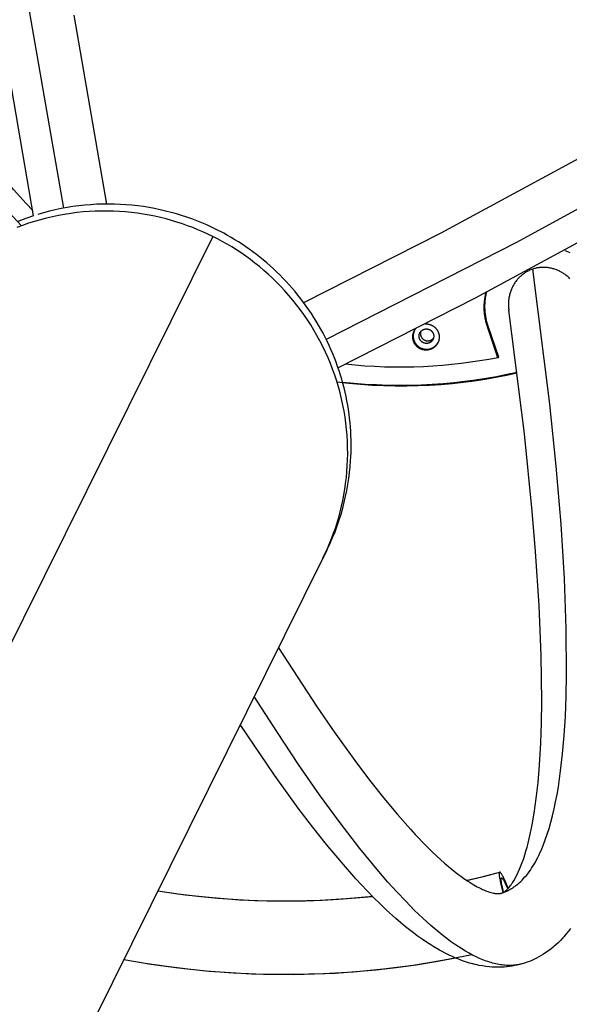
# Model space of a CAD drawing. Units: millimetres. Extents: x -6096 to 13443, y -6354 to 6866.
# Drawn here: x 3350 to 3599, y 3954 to 4401 of the extents above; entities that cross this region are included whole.
import ezdxf

# ---------------------------------------------------------------- set-up
doc = ezdxf.new("R2010")
doc.units = ezdxf.units.MM
doc.layers.add('Make2D$Visible$Curves', color=7, linetype='Continuous', true_color=0x000000)

msp = doc.modelspace()

# ---------------------------------------------------------------- linework, layer by layer
at = {"layer": 'Make2D$Visible$Curves', "lineweight": -3}
for points in [[(3340.65, 4496.47), (3353.15, 4410.81), (3369.77, 4315.19)], [(3478.62, 4272.37), (3540.85, 4304.07), (3621.5, 4347.63), (3650.99, 4364.53), (3684.31, 4384.5), (3705.86, 4398.07), (3725.58, 4411.07)], [(3767.66, 4414), (3743.06, 4397.09), (3715.35, 4379.26), (3684.6, 4360.56), (3650.9, 4341.02), (3575.08, 4299.68), (3488.81, 4255.68)], [(3374.47, 4402.75), (3389.21, 4317.05)], [(3773.88, 4404.34), (3763.31, 4396.62), (3744.29, 4383.4), (3723.94, 4369.98), (3695.6, 4352.25), (3667.85, 4335.7), (3637.87, 4318.52), (3556.28, 4274.45), (3494.18, 4242.81)], [(3356.23, 4311.76), (3341.49, 4397.47)], [(3303.88, 4376.32), (3305.96, 4371.79), (3308.16, 4367.26), (3310.47, 4362.76), (3312.89, 4358.26), (3315.43, 4353.79), (3318.08, 4349.35), (3320.84, 4344.94), (3323.72, 4340.56), (3326.71, 4336.22), (3329.81, 4331.92), (3333.03, 4327.67), (3336.36, 4323.47), (3339.8, 4319.32), (3343.35, 4315.23), (3347.01, 4311.21), (3350.77, 4307.25)], [(3355.8, 4314.13), (3352.83, 4317.29), (3349.93, 4320.49), (3347.1, 4323.73), (3344.34, 4327.02), (3341.66, 4330.34), (3339.05, 4333.69), (3336.52, 4337.08), (3334.05, 4340.5), (3331.67, 4343.94), (3329.36, 4347.41), (3327.12, 4350.91), (3324.96, 4354.42), (3322.87, 4357.96), (3320.86, 4361.51), (3318.92, 4365.07), (3317.05, 4368.65)], [(3438.95, 4305.55), (3436.83, 4306.58), (3434.66, 4307.57), (3432.46, 4308.51), (3430.22, 4309.42), (3427.94, 4310.29), (3425.63, 4311.11), (3423.28, 4311.88), (3420.9, 4312.61), (3418.48, 4313.29), (3416.03, 4313.91), (3413.55, 4314.49), (3411.05, 4315.01), (3408.51, 4315.47), (3405.95, 4315.88), (3403.37, 4316.23), (3400.77, 4316.52), (3398.15, 4316.75), (3395.51, 4316.91), (3392.86, 4317.02), (3390.19, 4317.06), (3387.51, 4317.03), (3384.83, 4316.94), (3382.14, 4316.78), (3379.44, 4316.56), (3376.75, 4316.27), (3374.06, 4315.91), (3371.37, 4315.48), (3368.69, 4314.99), (3366.02, 4314.43), (3363.36, 4313.8), (3360.72, 4313.1), (3358.09, 4312.34)], [(3437.38, 4302.39), (3435.19, 4303.44), (3432.96, 4304.46), (3430.68, 4305.43), (3428.37, 4306.37), (3426.01, 4307.25), (3423.62, 4308.09), (3421.18, 4308.88), (3418.72, 4309.62), (3416.21, 4310.3), (3413.68, 4310.94), (3411.11, 4311.51), (3408.51, 4312.03), (3405.89, 4312.48), (3403.24, 4312.88), (3400.57, 4313.21), (3397.87, 4313.48), (3395.16, 4313.68), (3392.43, 4313.81), (3389.68, 4313.88), (3386.92, 4313.88), (3384.15, 4313.81), (3381.38, 4313.67), (3378.6, 4313.46), (3375.82, 4313.17), (3373.04, 4312.82), (3370.27, 4312.39), (3367.5, 4311.89), (3364.75, 4311.32), (3362, 4310.68), (3359.27, 4309.97), (3356.56, 4309.19), (3353.87, 4308.33), (3351.21, 4307.41), (3348.57, 4306.42)], [(3356.23, 4311.76), (3352.64, 4310.53), (3349.1, 4309.18)], [(3488.1, 4158.14), (3489.38, 4160.7), (3490.58, 4163.28), (3491.72, 4165.89), (3492.78, 4168.52), (3493.77, 4171.17), (3494.69, 4173.83), (3495.53, 4176.5), (3496.3, 4179.18), (3496.99, 4181.87), (3497.61, 4184.56), (3498.17, 4187.25), (3498.64, 4189.94), (3499.05, 4192.62), (3499.39, 4195.29), (3499.66, 4197.95), (3499.87, 4200.61), (3499.97, 4202.49), (3500.04, 4204.39), (3500.08, 4206.3), (3500.09, 4208.22), (3500.06, 4210.15), (3499.99, 4212.09), (3499.89, 4214.04), (3499.76, 4215.99), (3499.59, 4217.94), (3499.38, 4219.91), (3499.13, 4221.87), (3498.85, 4223.84), (3498.53, 4225.81), (3498.18, 4227.78), (3497.78, 4229.75), (3497.35, 4231.72), (3496.88, 4233.68), (3496.37, 4235.64), (3495.83, 4237.6), (3495.25, 4239.55), (3494.62, 4241.5), (3493.97, 4243.44), (3493.27, 4245.36), (3492.53, 4247.28), (3491.76, 4249.19), (3490.95, 4251.09), (3490.11, 4252.97), (3489.23, 4254.83), (3488.31, 4256.69), (3487.36, 4258.52), (3486.37, 4260.34), (3485.35, 4262.14), (3484.29, 4263.92), (3483.2, 4265.68), (3482.08, 4267.42), (3480.92, 4269.14), (3479.74, 4270.83), (3478.52, 4272.5), (3477.27, 4274.15), (3476, 4275.77), (3474.69, 4277.36), (3473.36, 4278.93), (3472, 4280.47), (3470.62, 4281.98), (3469.21, 4283.46), (3467.77, 4284.92), (3466.32, 4286.34), (3464.84, 4287.73), (3463.34, 4289.09), (3461.82, 4290.42), (3460.28, 4291.72), (3458.72, 4292.98), (3457.14, 4294.21), (3455.55, 4295.41), (3453.94, 4296.58), (3452.32, 4297.71), (3450.68, 4298.81), (3449.04, 4299.88), (3447.38, 4300.91), (3445.71, 4301.9), (3444.03, 4302.87), (3442.34, 4303.8), (3438.95, 4305.55)], [(3437.38, 4302.39), (3151.08, 3725.01)], [(3487.33, 4156.55), (3488.37, 4158.71), (3489.38, 4160.93), (3490.34, 4163.18), (3491.26, 4165.47), (3492.13, 4167.81), (3492.96, 4170.18), (3493.73, 4172.59), (3494.46, 4175.04), (3495.13, 4177.52), (3495.74, 4180.04), (3496.3, 4182.59), (3496.8, 4185.16), (3497.23, 4187.77), (3497.61, 4190.4), (3497.92, 4193.06), (3498.17, 4195.73), (3498.35, 4198.43), (3498.47, 4201.15), (3498.52, 4203.87), (3498.49, 4206.62), (3498.4, 4209.37), (3498.24, 4212.13), (3498, 4214.89), (3497.7, 4217.66), (3497.32, 4220.42), (3496.87, 4223.18), (3496.35, 4225.94), (3495.75, 4228.68), (3495.08, 4231.41), (3494.34, 4234.13), (3493.54, 4236.83), (3492.66, 4239.51), (3491.71, 4242.17), (3490.69, 4244.8), (3489.61, 4247.41), (3488.46, 4249.98), (3487.24, 4252.52), (3485.96, 4255.03), (3484.62, 4257.49), (3483.22, 4259.92), (3481.77, 4262.3), (3480.25, 4264.64), (3478.69, 4266.94), (3477.07, 4269.18), (3475.4, 4271.38), (3473.68, 4273.52), (3471.92, 4275.61), (3470.12, 4277.65), (3468.27, 4279.64), (3466.39, 4281.56), (3464.47, 4283.43), (3462.52, 4285.25), (3460.54, 4287), (3458.53, 4288.7), (3456.49, 4290.33), (3454.43, 4291.91), (3452.35, 4293.43), (3450.25, 4294.89), (3448.13, 4296.28), (3446, 4297.62), (3443.86, 4298.9), (3441.7, 4300.12), (3439.54, 4301.28), (3437.38, 4302.39)], [(3596.9, 4295.97), (3597.68, 4295.69), (3598.45, 4295.38), (3599.21, 4295.05)], [(3568.31, 4004.66), (3568.69, 4004.79), (3569.08, 4004.93), (3569.46, 4005.07), (3569.84, 4005.23), (3570.22, 4005.39), (3570.59, 4005.56), (3570.97, 4005.74), (3571.34, 4005.92), (3571.7, 4006.11), (3572.07, 4006.32), (3572.43, 4006.52), (3572.79, 4006.74), (3573.15, 4006.96), (3573.51, 4007.2), (3573.86, 4007.43), (3574.21, 4007.68), (3574.56, 4007.94), (3574.9, 4008.2), (3575.59, 4008.75), (3576.26, 4009.33), (3576.93, 4009.94), (3577.58, 4010.58), (3578.22, 4011.25), (3578.86, 4011.96), (3579.48, 4012.69), (3580.1, 4013.46), (3580.7, 4014.26), (3581.29, 4015.09), (3581.88, 4015.95), (3582.45, 4016.84), (3583.01, 4017.77), (3583.56, 4018.72), (3584.11, 4019.71), (3584.64, 4020.73), (3585.16, 4021.77), (3585.67, 4022.85), (3586.17, 4023.97), (3587.14, 4026.28), (3588.07, 4028.73), (3588.96, 4031.3), (3589.8, 4033.99), (3590.6, 4036.81), (3591.36, 4039.75), (3592.08, 4042.82), (3592.76, 4046.02), (3593.39, 4049.34), (3593.98, 4052.78), (3595.03, 4060.04), (3595.91, 4067.79), (3596.61, 4076.04), (3597.15, 4084.78), (3597.51, 4094), (3597.7, 4103.71), (3597.55, 4124.56), (3596.72, 4147.29), (3595.2, 4171.86), (3593, 4198.23), (3590.12, 4226.35), (3582.4, 4287.58)], [(3582.4, 4287.58), (3582.04, 4287.46), (3581.68, 4287.33), (3581.31, 4287.18), (3580.95, 4287.03), (3580.58, 4286.86), (3580.22, 4286.68), (3579.86, 4286.49), (3579.51, 4286.29), (3579.16, 4286.09), (3578.81, 4285.87), (3578.48, 4285.64), (3578.15, 4285.41), (3577.83, 4285.17), (3577.53, 4284.93), (3577.23, 4284.69), (3576.94, 4284.44), (3576.65, 4284.17), (3576.36, 4283.9), (3576.08, 4283.61), (3575.8, 4283.3), (3575.52, 4282.99), (3575.25, 4282.67), (3574.98, 4282.34), (3574.72, 4282), (3574.48, 4281.66), (3574.24, 4281.31), (3574.01, 4280.96), (3573.79, 4280.6), (3573.59, 4280.24), (3573.39, 4279.88), (3573.21, 4279.53), (3573.04, 4279.17), (3572.87, 4278.8), (3572.7, 4278.41), (3572.55, 4278.01), (3572.4, 4277.6), (3572.25, 4277.19), (3572.12, 4276.76), (3572, 4276.34), (3571.89, 4275.9), (3571.79, 4275.47), (3571.7, 4275.03), (3571.62, 4274.6), (3571.55, 4274.16), (3571.49, 4273.73), (3571.45, 4273.3), (3571.41, 4272.88), (3571.38, 4272.47), (3571.37, 4272.04), (3571.36, 4271.61), (3571.36, 4271.16), (3571.38, 4270.71), (3571.4, 4270.26), (3571.44, 4269.8), (3571.48, 4269.34), (3571.54, 4268.88)], [(3599.26, 4283.23), (3598.94, 4283.54), (3598.61, 4283.84), (3598.27, 4284.14), (3597.93, 4284.43), (3597.58, 4284.71), (3597.22, 4284.98), (3596.85, 4285.24), (3596.49, 4285.49), (3596.12, 4285.73), (3595.75, 4285.95), (3595.38, 4286.17), (3595.01, 4286.37), (3594.66, 4286.55), (3594.3, 4286.73), (3593.92, 4286.9), (3593.54, 4287.06), (3593.15, 4287.22), (3592.75, 4287.37), (3592.35, 4287.51), (3591.94, 4287.64), (3591.53, 4287.76), (3591.12, 4287.87), (3590.7, 4287.96), (3590.29, 4288.05), (3589.88, 4288.12), (3589.48, 4288.19), (3589.07, 4288.24), (3588.68, 4288.28), (3588.3, 4288.31), (3587.91, 4288.33), (3587.52, 4288.35), (3587.12, 4288.35), (3586.72, 4288.34), (3586.31, 4288.32), (3585.91, 4288.29), (3585.5, 4288.26), (3585.09, 4288.2), (3584.69, 4288.14), (3584.29, 4288.07), (3583.9, 4287.99), (3583.51, 4287.9), (3583.13, 4287.8), (3582.76, 4287.7), (3582.4, 4287.58)], [(3561.84, 4261.47), (3561.69, 4261.93), (3561.55, 4262.39), (3561.41, 4262.86), (3561.29, 4263.33), (3561.17, 4263.8), (3561.06, 4264.27), (3560.95, 4264.75), (3560.86, 4265.24), (3560.77, 4265.72), (3560.7, 4266.21), (3560.63, 4266.7), (3560.57, 4267.19), (3560.52, 4267.68), (3560.48, 4268.17), (3560.44, 4268.67), (3560.42, 4269.17), (3560.4, 4269.66), (3560.4, 4270.16), (3560.4, 4270.66), (3560.41, 4271.16), (3560.43, 4271.66), (3560.46, 4272.15), (3560.5, 4272.65), (3560.55, 4273.15), (3560.61, 4273.64), (3560.67, 4274.13), (3560.75, 4274.62), (3560.83, 4275.11), (3560.93, 4275.6), (3561.03, 4276.09), (3561.14, 4276.57), (3561.26, 4277.05)], [(3561.36, 4277.1), (3561.25, 4276.63), (3561.15, 4276.16), (3561.06, 4275.68), (3560.97, 4275.2), (3560.89, 4274.72), (3560.82, 4274.24), (3560.76, 4273.76), (3560.71, 4273.27), (3560.67, 4272.79), (3560.64, 4272.3), (3560.61, 4271.81), (3560.59, 4271.33), (3560.58, 4270.84), (3560.59, 4270.35), (3560.59, 4269.86), (3560.61, 4269.38), (3560.64, 4268.89), (3560.67, 4268.41), (3560.72, 4267.92), (3560.77, 4267.44), (3560.83, 4266.96), (3560.9, 4266.48), (3560.98, 4266.01), (3561.06, 4265.53), (3561.16, 4265.06), (3561.26, 4264.59), (3561.49, 4263.66), (3561.74, 4262.75), (3562.03, 4261.85)], [(3568.31, 4004.66), (3568.43, 4004.7), (3568.55, 4004.74), (3568.67, 4004.8), (3568.79, 4004.85), (3568.93, 4004.92), (3569.07, 4004.99), (3569.22, 4005.08), (3569.38, 4005.17), (3569.56, 4005.3), (3569.76, 4005.43), (3569.96, 4005.59), (3570.18, 4005.76), (3570.31, 4005.87), (3570.44, 4005.99), (3570.72, 4006.25), (3571.01, 4006.54), (3571.32, 4006.86), (3571.48, 4007.04), (3571.83, 4007.44), (3572.19, 4007.89), (3572.56, 4008.39), (3572.94, 4008.93), (3573.22, 4009.34), (3573.49, 4009.76), (3573.78, 4010.21), (3574.06, 4010.69), (3574.63, 4011.71), (3575.21, 4012.82), (3575.82, 4014.09), (3576.43, 4015.47), (3577.04, 4016.95), (3577.64, 4018.53), (3578.27, 4020.32), (3578.8, 4021.95), (3579.32, 4023.66), (3579.82, 4025.45), (3580.32, 4027.32), (3581.25, 4031.31), (3582.13, 4035.61), (3583.03, 4040.86), (3583.98, 4047.59), (3584.78, 4054.86), (3585.42, 4062.66), (3585.99, 4072.57), (3586.3, 4081.75), (3586.44, 4091.46), (3586.2, 4112.44), (3585.28, 4135), (3583.69, 4159.49), (3582.16, 4177.89), (3578.61, 4212.87), (3571.54, 4268.88)], [(3533.57, 4262.72), (3533.69, 4262.73), (3533.81, 4262.73), (3533.93, 4262.73), (3534.05, 4262.73), (3534.18, 4262.73), (3534.3, 4262.72), (3534.42, 4262.71), (3534.55, 4262.7), (3534.67, 4262.69), (3534.79, 4262.68), (3534.92, 4262.66), (3535.04, 4262.64), (3535.17, 4262.61), (3535.29, 4262.59), (3535.41, 4262.56), (3535.54, 4262.52), (3535.66, 4262.49), (3535.78, 4262.45), (3535.9, 4262.41), (3536.02, 4262.37), (3536.14, 4262.33), (3536.26, 4262.28), (3536.38, 4262.23), (3536.5, 4262.17), (3536.62, 4262.12), (3536.73, 4262.06), (3536.85, 4262), (3536.96, 4261.94), (3537.07, 4261.87), (3537.18, 4261.81), (3537.29, 4261.74), (3537.39, 4261.67), (3537.5, 4261.59), (3537.6, 4261.52), (3537.7, 4261.44), (3537.8, 4261.36), (3537.9, 4261.28), (3537.99, 4261.19), (3538.09, 4261.11), (3538.18, 4261.02), (3538.27, 4260.93), (3538.36, 4260.84), (3538.44, 4260.75), (3538.52, 4260.66), (3538.6, 4260.56), (3538.68, 4260.47), (3538.76, 4260.37), (3538.83, 4260.28), (3538.9, 4260.18), (3538.97, 4260.08), (3539.04, 4259.98), (3539.1, 4259.88), (3539.16, 4259.78), (3539.22, 4259.68), (3539.28, 4259.57), (3539.33, 4259.47), (3539.38, 4259.37), (3539.43, 4259.26), (3539.48, 4259.16), (3539.53, 4259.06), (3539.57, 4258.95), (3539.61, 4258.85), (3539.65, 4258.74), (3539.68, 4258.64), (3539.72, 4258.51), (3539.76, 4258.39), (3539.8, 4258.26), (3539.83, 4258.13), (3539.86, 4257.99), (3539.89, 4257.86), (3539.91, 4257.72), (3539.94, 4257.58), (3539.95, 4257.44), (3539.97, 4257.3), (3539.98, 4257.16), (3539.99, 4257.01), (3540, 4256.87), (3540, 4256.72), (3539.99, 4256.58), (3539.99, 4256.43), (3539.98, 4256.28), (3539.97, 4256.13), (3539.95, 4255.99), (3539.93, 4255.84), (3539.9, 4255.69), (3539.87, 4255.54), (3539.84, 4255.39), (3539.8, 4255.25), (3539.76, 4255.1), (3539.72, 4254.95), (3539.67, 4254.81), (3539.62, 4254.66), (3539.56, 4254.52), (3539.5, 4254.38), (3539.44, 4254.24), (3539.37, 4254.1), (3539.3, 4253.96), (3539.23, 4253.83), (3539.15, 4253.7), (3539.07, 4253.57), (3538.99, 4253.44), (3538.9, 4253.31), (3538.81, 4253.19), (3538.72, 4253.07), (3538.62, 4252.95), (3538.52, 4252.84), (3538.42, 4252.73), (3538.32, 4252.62), (3538.21, 4252.51), (3538.1, 4252.41), (3537.99, 4252.31), (3537.88, 4252.21), (3537.76, 4252.12), (3537.65, 4252.03), (3537.53, 4251.95), (3537.41, 4251.86), (3537.29, 4251.78), (3537.17, 4251.71), (3537.05, 4251.63), (3536.92, 4251.57), (3536.8, 4251.5), (3536.68, 4251.44), (3536.55, 4251.38), (3536.43, 4251.32), (3536.3, 4251.27), (3536.18, 4251.22), (3536.05, 4251.18), (3535.92, 4251.13), (3535.8, 4251.09), (3535.67, 4251.06), (3535.54, 4251.02), (3535.41, 4250.99), (3535.27, 4250.96), (3535.14, 4250.93), (3535, 4250.91), (3534.86, 4250.89), (3534.72, 4250.87), (3534.58, 4250.86), (3534.44, 4250.85), (3534.29, 4250.84), (3534.15, 4250.84), (3534, 4250.84), (3533.85, 4250.84), (3533.7, 4250.85), (3533.55, 4250.86), (3533.41, 4250.87), (3533.26, 4250.89), (3533.11, 4250.91), (3532.96, 4250.94), (3532.81, 4250.97), (3532.66, 4251), (3532.51, 4251.04), (3532.36, 4251.08), (3532.22, 4251.13), (3532.07, 4251.18), (3531.92, 4251.23), (3531.78, 4251.28), (3531.64, 4251.34), (3531.5, 4251.41), (3531.36, 4251.48), (3531.22, 4251.55), (3531.08, 4251.62), (3530.95, 4251.7), (3530.82, 4251.78), (3530.69, 4251.87), (3530.56, 4251.95), (3530.44, 4252.05), (3530.31, 4252.14), (3530.19, 4252.24), (3530.08, 4252.33), (3529.97, 4252.44), (3529.86, 4252.54), (3529.75, 4252.65), (3529.64, 4252.76), (3529.54, 4252.87), (3529.45, 4252.98), (3529.35, 4253.09), (3529.26, 4253.21), (3529.17, 4253.33), (3529.09, 4253.45), (3529.01, 4253.57), (3528.93, 4253.69), (3528.86, 4253.81), (3528.79, 4253.93), (3528.72, 4254.06), (3528.66, 4254.18), (3528.6, 4254.3), (3528.54, 4254.43), (3528.49, 4254.55), (3528.43, 4254.68), (3528.39, 4254.8), (3528.34, 4254.93), (3528.29, 4255.09), (3528.24, 4255.25), (3528.2, 4255.42), (3528.16, 4255.59), (3528.13, 4255.76), (3528.1, 4255.93), (3528.07, 4256.11), (3528.06, 4256.29), (3528.04, 4256.47), (3528.03, 4256.66), (3528.03, 4256.84), (3528.03, 4257.03), (3528.04, 4257.21), (3528.06, 4257.4), (3528.08, 4257.59), (3528.11, 4257.78), (3528.14, 4257.97), (3528.18, 4258.15), (3528.23, 4258.34), (3528.28, 4258.53), (3528.34, 4258.71), (3528.4, 4258.89), (3528.47, 4259.08), (3528.55, 4259.25), (3528.63, 4259.43), (3528.72, 4259.6), (3528.82, 4259.77), (3528.92, 4259.94), (3529.02, 4260.11), (3529.13, 4260.26), (3529.25, 4260.42), (3529.37, 4260.57)], [(3528.74, 4259.64), (3528.68, 4259.5), (3528.63, 4259.37), (3528.58, 4259.23), (3528.53, 4259.09), (3528.48, 4258.95), (3528.44, 4258.81), (3528.4, 4258.67), (3528.37, 4258.53), (3528.34, 4258.39), (3528.31, 4258.25), (3528.29, 4258.11), (3528.27, 4257.97), (3528.25, 4257.83), (3528.24, 4257.69), (3528.23, 4257.55), (3528.22, 4257.41), (3528.22, 4257.27), (3528.22, 4257.13), (3528.22, 4256.99), (3528.23, 4256.85), (3528.24, 4256.72), (3528.25, 4256.58), (3528.27, 4256.45), (3528.29, 4256.31), (3528.31, 4256.18), (3528.33, 4256.05), (3528.36, 4255.92), (3528.39, 4255.8), (3528.42, 4255.67), (3528.46, 4255.55), (3528.49, 4255.43), (3528.53, 4255.31), (3528.58, 4255.18), (3528.62, 4255.06), (3528.67, 4254.93), (3528.73, 4254.81), (3528.78, 4254.68), (3528.84, 4254.56), (3528.91, 4254.43), (3528.97, 4254.31), (3529.04, 4254.19), (3529.12, 4254.07), (3529.2, 4253.94), (3529.28, 4253.82), (3529.36, 4253.71), (3529.45, 4253.59), (3529.54, 4253.47), (3529.63, 4253.36), (3529.73, 4253.25), (3529.83, 4253.13), (3529.94, 4253.03), (3530.04, 4252.92), (3530.15, 4252.82), (3530.27, 4252.71), (3530.38, 4252.61), (3530.5, 4252.52), (3530.62, 4252.42), (3530.75, 4252.33), (3530.87, 4252.25), (3531, 4252.16), (3531.14, 4252.08), (3531.27, 4252), (3531.41, 4251.93), (3531.54, 4251.86), (3531.68, 4251.79), (3531.82, 4251.72), (3531.97, 4251.66), (3532.11, 4251.61), (3532.26, 4251.55), (3532.4, 4251.5), (3532.55, 4251.46), (3532.7, 4251.42), (3532.85, 4251.38), (3533, 4251.35), (3533.15, 4251.32), (3533.29, 4251.29), (3533.44, 4251.27), (3533.59, 4251.25), (3533.74, 4251.24), (3533.89, 4251.23), (3534.04, 4251.22), (3534.19, 4251.22), (3534.33, 4251.22), (3534.48, 4251.22), (3534.62, 4251.23), (3534.77, 4251.24), (3534.91, 4251.25), (3535.05, 4251.27), (3535.19, 4251.29), (3535.33, 4251.31), (3535.46, 4251.34), (3535.6, 4251.37), (3535.73, 4251.4), (3535.86, 4251.44), (3535.99, 4251.47), (3536.11, 4251.51)], [(3531.22, 4258.64), (3531.26, 4258.71), (3531.29, 4258.78), (3531.33, 4258.85), (3531.38, 4258.91), (3531.42, 4258.98), (3531.47, 4259.05), (3531.51, 4259.12), (3531.56, 4259.18), (3531.61, 4259.24), (3531.66, 4259.31), (3531.72, 4259.37), (3531.77, 4259.43), (3531.83, 4259.49), (3531.89, 4259.55), (3531.95, 4259.6), (3532.01, 4259.66), (3532.08, 4259.71), (3532.14, 4259.76), (3532.21, 4259.81), (3532.27, 4259.86), (3532.34, 4259.91), (3532.41, 4259.95), (3532.48, 4259.99), (3532.55, 4260.03), (3532.62, 4260.07), (3532.69, 4260.11), (3532.77, 4260.15), (3532.84, 4260.18), (3532.92, 4260.21), (3532.99, 4260.24), (3533.07, 4260.27), (3533.14, 4260.29)], [(3531.58, 4259.2), (3531.55, 4259.1), (3531.53, 4259.01), (3531.51, 4258.91), (3531.5, 4258.81), (3531.49, 4258.71), (3531.48, 4258.61), (3531.47, 4258.5), (3531.47, 4258.4), (3531.47, 4258.3), (3531.47, 4258.2), (3531.48, 4258.09), (3531.49, 4257.99), (3531.5, 4257.89), (3531.52, 4257.79), (3531.54, 4257.69), (3531.56, 4257.59), (3531.59, 4257.49), (3531.62, 4257.39), (3531.65, 4257.29), (3531.69, 4257.2), (3531.72, 4257.1), (3531.76, 4257.01), (3531.81, 4256.92), (3531.85, 4256.83), (3531.9, 4256.74), (3531.95, 4256.66), (3532, 4256.57), (3532.06, 4256.49), (3532.11, 4256.41), (3532.17, 4256.34), (3532.23, 4256.26), (3532.29, 4256.19), (3532.37, 4256.1), (3532.41, 4256.06), (3532.45, 4256.02), (3532.49, 4255.98), (3532.54, 4255.94), (3532.58, 4255.9), (3532.63, 4255.86), (3532.67, 4255.82), (3532.72, 4255.78), (3532.77, 4255.74), (3532.82, 4255.71), (3532.86, 4255.67), (3532.91, 4255.64), (3532.97, 4255.6), (3533.02, 4255.57), (3533.07, 4255.53), (3533.12, 4255.5), (3533.18, 4255.47), (3533.23, 4255.44), (3533.29, 4255.41), (3533.34, 4255.39), (3533.4, 4255.36), (3533.45, 4255.33), (3533.51, 4255.31), (3533.57, 4255.28), (3533.63, 4255.26), (3533.69, 4255.24), (3533.75, 4255.22), (3533.81, 4255.2), (3533.87, 4255.18), (3533.93, 4255.16), (3533.99, 4255.15), (3534.05, 4255.13), (3534.11, 4255.12), (3534.17, 4255.11), (3534.23, 4255.09), (3534.3, 4255.08), (3534.36, 4255.07), (3534.42, 4255.07), (3534.48, 4255.06), (3534.54, 4255.05), (3534.61, 4255.05), (3534.67, 4255.05), (3534.73, 4255.04), (3534.79, 4255.04), (3534.85, 4255.04), (3534.92, 4255.04), (3534.98, 4255.05), (3535.04, 4255.05), (3535.1, 4255.06), (3535.16, 4255.06), (3535.22, 4255.07), (3535.28, 4255.08), (3535.34, 4255.08), (3535.4, 4255.09), (3535.46, 4255.11), (3535.51, 4255.12), (3535.57, 4255.13), (3535.63, 4255.14), (3535.69, 4255.16), (3535.74, 4255.17), (3535.85, 4255.21)], [(3533.14, 4260.29), (3533.25, 4260.33), (3533.31, 4260.34), (3533.36, 4260.36), (3533.42, 4260.37), (3533.48, 4260.38), (3533.54, 4260.4), (3533.6, 4260.41), (3533.65, 4260.42), (3533.71, 4260.43), (3533.77, 4260.43), (3533.83, 4260.44), (3533.89, 4260.45), (3533.95, 4260.45), (3534.02, 4260.45), (3534.08, 4260.46), (3534.14, 4260.46), (3534.2, 4260.46), (3534.26, 4260.46), (3534.32, 4260.46), (3534.39, 4260.45), (3534.45, 4260.45), (3534.51, 4260.44), (3534.57, 4260.43), (3534.63, 4260.43), (3534.7, 4260.42), (3534.76, 4260.41), (3534.82, 4260.4), (3534.88, 4260.38), (3534.94, 4260.37), (3535, 4260.35), (3535.07, 4260.34), (3535.13, 4260.32), (3535.19, 4260.3), (3535.25, 4260.28), (3535.31, 4260.26), (3535.36, 4260.24), (3535.42, 4260.22), (3535.48, 4260.19), (3535.54, 4260.17), (3535.6, 4260.14), (3535.65, 4260.12), (3535.71, 4260.09), (3535.76, 4260.06), (3535.82, 4260.03), (3535.87, 4260), (3535.92, 4259.97), (3535.98, 4259.93), (3536.03, 4259.9), (3536.08, 4259.87), (3536.13, 4259.83), (3536.18, 4259.8), (3536.23, 4259.76), (3536.27, 4259.72), (3536.32, 4259.68), (3536.37, 4259.64), (3536.41, 4259.61), (3536.45, 4259.57), (3536.5, 4259.52), (3536.54, 4259.48), (3536.58, 4259.44), (3536.62, 4259.4), (3536.7, 4259.31), (3536.77, 4259.23), (3536.81, 4259.18), (3536.85, 4259.13), (3536.88, 4259.09), (3536.92, 4259.04), (3536.95, 4258.99), (3536.98, 4258.94), (3537.02, 4258.89), (3537.05, 4258.84), (3537.08, 4258.79), (3537.11, 4258.73), (3537.14, 4258.68), (3537.16, 4258.63), (3537.19, 4258.57), (3537.22, 4258.52), (3537.24, 4258.46), (3537.27, 4258.4), (3537.29, 4258.35), (3537.31, 4258.29), (3537.33, 4258.23), (3537.35, 4258.17), (3537.37, 4258.11), (3537.39, 4258.05), (3537.41, 4257.99), (3537.42, 4257.93), (3537.44, 4257.87), (3537.45, 4257.81), (3537.46, 4257.75), (3537.48, 4257.69), (3537.49, 4257.63), (3537.49, 4257.56), (3537.5, 4257.5), (3537.51, 4257.44), (3537.51, 4257.38), (3537.52, 4257.32), (3537.52, 4257.25), (3537.52, 4257.19), (3537.52, 4257.13), (3537.52, 4257.07), (3537.52, 4257), (3537.52, 4256.94), (3537.51, 4256.88), (3537.51, 4256.82), (3537.5, 4256.76), (3537.49, 4256.7), (3537.49, 4256.64), (3537.48, 4256.58), (3537.46, 4256.52), (3537.45, 4256.46), (3537.44, 4256.4), (3537.43, 4256.34), (3537.41, 4256.28), (3537.39, 4256.22), (3537.38, 4256.17), (3537.36, 4256.11), (3537.34, 4256.05), (3537.32, 4256), (3537.3, 4255.94), (3537.28, 4255.89), (3537.26, 4255.84), (3537.23, 4255.78), (3537.21, 4255.73), (3537.18, 4255.68)], [(3562.03, 4261.85), (3561.84, 4261.47)], [(3566.6, 4247.41), (3561.84, 4261.47)], [(3562.03, 4261.85), (3566.79, 4247.79)], [(3535.26, 4254.02), (3535.15, 4253.99), (3535.1, 4253.97), (3535.04, 4253.96), (3534.98, 4253.94), (3534.92, 4253.93), (3534.87, 4253.92), (3534.81, 4253.91), (3534.75, 4253.9), (3534.69, 4253.89), (3534.63, 4253.88), (3534.57, 4253.87), (3534.51, 4253.87), (3534.45, 4253.86), (3534.39, 4253.86), (3534.33, 4253.86), (3534.26, 4253.86), (3534.2, 4253.86), (3534.14, 4253.86), (3534.08, 4253.86), (3534.02, 4253.86), (3533.96, 4253.87), (3533.89, 4253.87), (3533.83, 4253.88), (3533.77, 4253.89), (3533.71, 4253.9), (3533.65, 4253.91), (3533.58, 4253.92), (3533.52, 4253.93), (3533.46, 4253.94), (3533.4, 4253.96), (3533.34, 4253.98), (3533.28, 4253.99), (3533.22, 4254.01), (3533.16, 4254.03), (3533.1, 4254.05), (3533.04, 4254.07), (3532.98, 4254.1), (3532.92, 4254.12), (3532.87, 4254.15), (3532.81, 4254.17), (3532.75, 4254.2), (3532.7, 4254.23), (3532.64, 4254.25), (3532.59, 4254.28), (3532.53, 4254.32), (3532.48, 4254.35), (3532.43, 4254.38), (3532.38, 4254.41), (3532.33, 4254.45), (3532.28, 4254.48), (3532.23, 4254.52), (3532.18, 4254.56), (3532.13, 4254.59), (3532.08, 4254.63), (3532.04, 4254.67), (3531.99, 4254.71), (3531.95, 4254.75), (3531.91, 4254.79), (3531.86, 4254.83), (3531.82, 4254.87), (3531.78, 4254.91), (3531.7, 4255), (3531.63, 4255.09), (3531.59, 4255.13), (3531.56, 4255.18), (3531.52, 4255.23), (3531.49, 4255.28), (3531.45, 4255.32), (3531.42, 4255.37), (3531.39, 4255.42), (3531.36, 4255.48), (3531.33, 4255.53), (3531.3, 4255.58), (3531.27, 4255.63), (3531.24, 4255.69), (3531.21, 4255.74), (3531.19, 4255.8), (3531.16, 4255.85), (3531.14, 4255.91), (3531.11, 4255.97), (3531.09, 4256.02), (3531.07, 4256.08), (3531.05, 4256.14), (3531.03, 4256.2), (3531.01, 4256.26), (3531, 4256.32), (3530.98, 4256.38), (3530.97, 4256.44), (3530.95, 4256.5), (3530.94, 4256.56), (3530.93, 4256.63), (3530.92, 4256.69), (3530.91, 4256.75), (3530.9, 4256.81), (3530.9, 4256.87), (3530.89, 4256.94), (3530.89, 4257), (3530.88, 4257.06), (3530.88, 4257.12), (3530.88, 4257.18), (3530.88, 4257.25), (3530.88, 4257.31), (3530.89, 4257.37), (3530.89, 4257.43), (3530.9, 4257.49), (3530.9, 4257.56), (3530.91, 4257.62), (3530.92, 4257.68), (3530.93, 4257.74), (3530.94, 4257.8), (3530.95, 4257.86), (3530.96, 4257.92), (3530.98, 4257.97), (3530.99, 4258.03), (3531.01, 4258.09), (3531.03, 4258.15), (3531.04, 4258.2), (3531.06, 4258.26), (3531.08, 4258.32), (3531.1, 4258.37), (3531.13, 4258.42), (3531.15, 4258.48), (3531.17, 4258.53), (3531.2, 4258.58), (3531.22, 4258.64)], [(3537.18, 4255.68), (3537.15, 4255.61), (3537.11, 4255.54), (3537.07, 4255.47), (3537.03, 4255.4), (3536.98, 4255.33), (3536.94, 4255.27), (3536.89, 4255.2), (3536.84, 4255.13), (3536.79, 4255.07), (3536.74, 4255.01), (3536.68, 4254.95), (3536.63, 4254.89), (3536.57, 4254.83), (3536.51, 4254.77), (3536.45, 4254.71), (3536.39, 4254.66), (3536.33, 4254.6), (3536.26, 4254.55), (3536.2, 4254.5), (3536.13, 4254.45), (3536.06, 4254.41), (3535.99, 4254.36), (3535.92, 4254.32), (3535.85, 4254.28), (3535.78, 4254.24), (3535.71, 4254.2), (3535.64, 4254.17), (3535.56, 4254.13), (3535.49, 4254.1), (3535.41, 4254.07), (3535.34, 4254.05), (3535.26, 4254.02)], [(3535.85, 4255.21), (3535.91, 4255.23), (3535.96, 4255.25), (3536.02, 4255.27), (3536.07, 4255.29), (3536.13, 4255.31), (3536.18, 4255.34), (3536.24, 4255.36), (3536.29, 4255.39), (3536.35, 4255.42), (3536.4, 4255.44), (3536.45, 4255.47), (3536.51, 4255.5), (3536.56, 4255.54), (3536.61, 4255.57), (3536.66, 4255.6), (3536.71, 4255.64), (3536.76, 4255.67), (3536.81, 4255.71), (3536.86, 4255.74), (3536.91, 4255.78), (3536.95, 4255.82), (3537, 4255.86), (3537.04, 4255.9), (3537.09, 4255.94), (3537.13, 4255.99), (3537.18, 4256.03), (3537.22, 4256.07), (3537.26, 4256.12), (3537.3, 4256.16), (3537.34, 4256.21), (3537.38, 4256.26), (3537.42, 4256.3)], [(3536.11, 4251.51), (3536.23, 4251.55), (3536.35, 4251.6), (3536.47, 4251.64), (3536.59, 4251.69), (3536.72, 4251.75), (3536.84, 4251.8), (3536.95, 4251.86), (3537.07, 4251.92), (3537.19, 4251.99), (3537.31, 4252.06), (3537.43, 4252.13), (3537.54, 4252.2), (3537.66, 4252.28), (3537.77, 4252.36), (3537.88, 4252.45), (3538, 4252.54), (3538.1, 4252.63), (3538.21, 4252.72), (3538.32, 4252.82), (3538.42, 4252.91), (3538.52, 4253.02), (3538.62, 4253.12), (3538.72, 4253.23), (3538.81, 4253.34), (3538.91, 4253.45), (3539, 4253.57), (3539.08, 4253.69), (3539.17, 4253.81), (3539.25, 4253.93), (3539.33, 4254.06), (3539.4, 4254.18), (3539.47, 4254.31)], [(3566.6, 4247.41), (3562.5, 4246.64), (3558.37, 4245.94), (3554.19, 4245.31), (3549.99, 4244.76), (3545.74, 4244.28), (3541.47, 4243.88), (3537.16, 4243.55), (3532.82, 4243.31), (3528.46, 4243.15), (3524.08, 4243.07), (3519.67, 4243.08), (3515.24, 4243.17), (3510.8, 4243.35), (3506.34, 4243.62), (3501.87, 4243.97), (3497.39, 4244.41)], [(3566.79, 4247.79), (3566.6, 4247.41)], [(3493.67, 4236.4), (3498.98, 4235.81), (3504.28, 4235.34), (3509.57, 4234.98), (3514.84, 4234.75), (3520.08, 4234.64), (3525.3, 4234.63), (3530.49, 4234.75), (3535.64, 4234.97), (3540.76, 4235.3), (3545.84, 4235.74), (3550.87, 4236.28), (3555.86, 4236.93), (3560.8, 4237.67), (3565.69, 4238.51), (3570.53, 4239.45), (3575.31, 4240.48)], [(3575.28, 4240.72), (3570.65, 4239.71), (3565.96, 4238.79), (3561.23, 4237.96), (3556.44, 4237.22), (3551.61, 4236.57), (3546.74, 4236.02), (3541.82, 4235.57), (3536.86, 4235.22), (3531.87, 4234.97), (3526.85, 4234.82), (3521.8, 4234.78), (3516.72, 4234.85), (3511.62, 4235.03), (3506.5, 4235.32), (3501.36, 4235.72), (3496.21, 4236.23)], [(3487.33, 4156.55), (3227.12, 3631.79)], [(3488.9, 4159.71), (3487.33, 4156.55)], [(3467.17, 4115.91), (3484.36, 4089.47), (3492.76, 4077.25), (3502.94, 4063.16), (3509.01, 4055.16), (3514.89, 4047.73), (3521.05, 4040.32), (3526.96, 4033.6), (3529.1, 4031.27), (3534.09, 4026.08), (3536.5, 4023.69), (3538.85, 4021.45), (3542.43, 4018.21), (3544.16, 4016.72), (3545.84, 4015.32), (3548.49, 4013.24), (3549.76, 4012.29), (3551.01, 4011.4), (3553.01, 4010.04), (3553.97, 4009.42), (3554.91, 4008.84), (3556.45, 4007.94), (3557.19, 4007.54), (3557.91, 4007.16), (3559.1, 4006.57), (3559.67, 4006.31), (3560.23, 4006.07), (3560.87, 4005.8), (3561.49, 4005.56), (3562.04, 4005.36), (3562.77, 4005.12), (3563.12, 4005.01), (3563.46, 4004.92), (3564.01, 4004.78), (3564.53, 4004.66), (3565.01, 4004.57), (3565.23, 4004.54), (3565.45, 4004.51), (3565.81, 4004.47), (3566.14, 4004.44), (3566.43, 4004.43), (3566.69, 4004.42), (3566.92, 4004.43), (3567.13, 4004.44), (3567.32, 4004.46), (3567.49, 4004.48), (3567.65, 4004.5), (3567.8, 4004.53), (3567.93, 4004.55), (3568.06, 4004.59), (3568.18, 4004.62), (3568.31, 4004.66)], [(3578.7, 3972.91), (3578.1, 3972.73), (3577.5, 3972.56), (3576.89, 3972.41), (3576.28, 3972.28), (3575.66, 3972.16), (3575.03, 3972.07), (3574.4, 3971.99), (3573.76, 3971.92), (3573.12, 3971.88), (3572.47, 3971.85), (3571.81, 3971.84), (3571.15, 3971.85), (3570.48, 3971.88), (3569.81, 3971.92), (3569.13, 3971.98), (3568.45, 3972.06), (3567.76, 3972.16), (3567.06, 3972.28), (3566.36, 3972.41), (3565.65, 3972.56), (3564.93, 3972.73), (3564.21, 3972.92), (3563.48, 3973.12), (3562.75, 3973.34), (3562.01, 3973.59), (3561.27, 3973.84), (3560.52, 3974.12), (3559.76, 3974.41), (3558.23, 3975.06), (3556.68, 3975.77), (3555.11, 3976.56), (3553.51, 3977.41), (3551.88, 3978.34), (3550.24, 3979.34), (3548.57, 3980.42), (3546.88, 3981.56), (3545.16, 3982.78), (3543.43, 3984.07), (3541.66, 3985.43), (3539.88, 3986.87), (3536.25, 3989.95), (3532.52, 3993.32), (3528.71, 3996.98), (3524.81, 4000.92), (3520.81, 4005.15), (3516.74, 4009.67), (3512.57, 4014.47), (3503.99, 4024.92), (3495.07, 4036.5), (3485.82, 4049.18), (3476.26, 4062.98), (3466.38, 4077.85), (3456.21, 4093.8)], [(3578.7, 3972.91), (3577.6, 3972.57), (3576.5, 3972.27), (3575.39, 3972), (3574.27, 3971.76), (3573.07, 3971.54), (3571.85, 3971.36), (3570.64, 3971.22), (3569.42, 3971.12), (3568.11, 3971.05), (3566.81, 3971.02), (3565.43, 3971.04), (3564.05, 3971.11), (3562.59, 3971.22), (3561.13, 3971.39), (3559.57, 3971.62), (3558.02, 3971.9), (3557.18, 3972.08), (3556.34, 3972.27), (3554.68, 3972.69), (3553.77, 3972.95), (3552.86, 3973.22), (3551.06, 3973.82), (3549.79, 3974.27), (3548.43, 3974.8), (3547.09, 3975.36), (3545.98, 3975.84), (3544.87, 3976.35), (3542.66, 3977.44), (3541.4, 3978.1), (3540.14, 3978.79), (3537.63, 3980.25), (3536.17, 3981.16), (3534.71, 3982.1), (3531.78, 3984.08), (3530.03, 3985.34), (3528.28, 3986.65), (3524.76, 3989.41), (3522.6, 3991.21), (3520.42, 3993.09), (3516.03, 3997.06), (3513.22, 3999.74), (3510.39, 4002.54), (3504.66, 4008.51), (3502.23, 4011.15), (3495.66, 4018.62), (3488.93, 4026.71), (3482.61, 4034.7), (3476.14, 4043.22), (3465.43, 4058.05), (3449.87, 4081.02)], [(3552.5, 4010.37), (3559.97, 4012.18), (3567.4, 4014.14)], [(3567.26, 4014.01), (3559.98, 4012.08), (3552.61, 4010.3)], [(3567.26, 4014.01), (3567.25, 4013.99), (3567.25, 4013.98), (3567.24, 4013.97), (3567.24, 4013.95), (3567.23, 4013.94), (3567.23, 4013.92), (3567.22, 4013.91), (3567.22, 4013.89), (3567.21, 4013.87), (3567.21, 4013.85), (3567.2, 4013.82), (3567.19, 4013.77), (3567.19, 4013.73), (3567.18, 4013.69), (3567.18, 4013.64), (3567.17, 4013.59), (3567.17, 4013.53), (3567.16, 4013.42), (3567.16, 4013.3), (3567.16, 4013.16), (3567.17, 4013.02), (3567.19, 4012.71), (3567.23, 4012.37), (3567.27, 4012.01), (3567.33, 4011.62), (3567.4, 4011.18), (3567.58, 4010.19), (3567.82, 4009.08), (3568.09, 4007.92), (3568.88, 4004.86)], [(3567.37, 4014.12), (3567.36, 4014.12), (3567.36, 4014.12), (3567.35, 4014.12), (3567.35, 4014.11), (3567.35, 4014.11), (3567.34, 4014.11), (3567.34, 4014.11), (3567.34, 4014.1), (3567.33, 4014.1), (3567.33, 4014.1), (3567.32, 4014.09), (3567.32, 4014.09), (3567.32, 4014.09), (3567.31, 4014.08), (3567.31, 4014.08), (3567.31, 4014.08), (3567.3, 4014.07), (3567.3, 4014.07), (3567.3, 4014.07), (3567.29, 4014.06), (3567.29, 4014.06), (3567.29, 4014.05), (3567.28, 4014.04), (3567.28, 4014.04), (3567.27, 4014.03), (3567.27, 4014.02), (3567.26, 4014.01)], [(3571.27, 4006.81), (3570.49, 4008.73), (3570, 4009.88), (3569.55, 4010.86), (3569.13, 4011.73), (3568.93, 4012.13), (3568.73, 4012.51), (3568.54, 4012.84), (3568.37, 4013.14), (3568.21, 4013.39), (3568.13, 4013.5), (3568.06, 4013.6), (3567.99, 4013.69), (3567.92, 4013.78), (3567.89, 4013.82), (3567.86, 4013.86), (3567.83, 4013.89), (3567.79, 4013.92), (3567.76, 4013.96), (3567.73, 4013.98), (3567.7, 4014.01), (3567.69, 4014.02), (3567.67, 4014.04), (3567.66, 4014.05), (3567.65, 4014.06), (3567.63, 4014.07), (3567.62, 4014.08), (3567.6, 4014.09), (3567.59, 4014.09), (3567.58, 4014.1), (3567.56, 4014.11), (3567.56, 4014.11), (3567.55, 4014.12), (3567.54, 4014.12), (3567.54, 4014.12), (3567.53, 4014.12), (3567.52, 4014.13), (3567.51, 4014.13), (3567.51, 4014.13), (3567.5, 4014.13), (3567.49, 4014.13), (3567.49, 4014.14), (3567.48, 4014.14), (3567.48, 4014.14), (3567.47, 4014.14), (3567.46, 4014.14), (3567.46, 4014.14), (3567.45, 4014.14), (3567.44, 4014.14), (3567.44, 4014.14), (3567.43, 4014.14), (3567.43, 4014.14), (3567.42, 4014.14), (3567.41, 4014.14), (3567.41, 4014.14), (3567.4, 4014.14), (3567.4, 4014.14), (3567.39, 4014.13), (3567.39, 4014.13), (3567.38, 4014.13), (3567.38, 4014.13), (3567.37, 4014.13), (3567.37, 4014.12)], [(3569.16, 4005.04), (3568.61, 4007.29), (3568.41, 4008.21), (3568.26, 4009.04), (3568.2, 4009.4), (3568.15, 4009.73), (3568.12, 4010.03), (3568.09, 4010.31), (3568.07, 4010.57), (3568.06, 4010.69), (3568.06, 4010.8), (3568.06, 4010.9), (3568.07, 4011), (3568.07, 4011.04), (3568.07, 4011.09), (3568.08, 4011.13), (3568.08, 4011.16), (3568.09, 4011.2), (3568.09, 4011.23), (3568.1, 4011.27), (3568.1, 4011.28), (3568.11, 4011.3), (3568.11, 4011.31), (3568.12, 4011.32), (3568.12, 4011.34), (3568.13, 4011.35), (3568.13, 4011.36), (3568.13, 4011.37), (3568.14, 4011.38), (3568.14, 4011.39)], [(3568.14, 4011.39), (3568.15, 4011.4), (3568.15, 4011.41), (3568.16, 4011.42), (3568.16, 4011.42), (3568.16, 4011.42), (3568.17, 4011.43), (3568.17, 4011.43), (3568.17, 4011.44), (3568.17, 4011.44), (3568.18, 4011.45), (3568.18, 4011.45), (3568.18, 4011.45), (3568.19, 4011.46), (3568.19, 4011.46), (3568.19, 4011.46), (3568.2, 4011.47), (3568.2, 4011.47), (3568.2, 4011.47), (3568.21, 4011.47), (3568.21, 4011.48), (3568.21, 4011.48), (3568.22, 4011.48), (3568.22, 4011.48), (3568.22, 4011.49), (3568.23, 4011.49), (3568.23, 4011.49), (3568.24, 4011.49), (3568.24, 4011.49), (3568.24, 4011.5), (3568.25, 4011.5), (3568.25, 4011.5), (3568.26, 4011.5), (3568.26, 4011.5), (3568.26, 4011.5), (3568.27, 4011.5), (3568.27, 4011.5), (3568.28, 4011.5), (3568.28, 4011.51), (3568.28, 4011.51), (3568.29, 4011.51), (3568.29, 4011.51), (3568.3, 4011.51), (3568.3, 4011.51), (3568.31, 4011.51), (3568.31, 4011.51), (3568.32, 4011.5), (3568.32, 4011.5), (3568.33, 4011.5), (3568.33, 4011.5), (3568.34, 4011.5), (3568.34, 4011.5), (3568.35, 4011.5), (3568.35, 4011.5), (3568.36, 4011.5), (3568.36, 4011.49), (3568.37, 4011.49), (3568.37, 4011.49), (3568.38, 4011.49), (3568.38, 4011.49), (3568.39, 4011.48), (3568.39, 4011.48), (3568.4, 4011.48), (3568.41, 4011.47), (3568.42, 4011.47), (3568.43, 4011.46), (3568.44, 4011.45), (3568.45, 4011.44), (3568.47, 4011.44), (3568.48, 4011.43), (3568.49, 4011.42), (3568.5, 4011.41), (3568.51, 4011.4), (3568.54, 4011.38), (3568.56, 4011.35), (3568.59, 4011.33), (3568.62, 4011.3), (3568.64, 4011.27), (3568.67, 4011.24), (3568.7, 4011.2), (3568.75, 4011.13), (3568.81, 4011.06), (3568.87, 4010.97), (3568.93, 4010.88), (3569.07, 4010.67), (3569.22, 4010.42), (3569.37, 4010.14), (3569.54, 4009.83), (3569.71, 4009.5), (3570.05, 4008.77), (3570.43, 4007.95), (3571.02, 4006.55)], [(3509.87, 4003.07), (3498.06, 4001.98), (3486.1, 4001.27), (3474.02, 4000.95), (3461.84, 4001.03), (3449.57, 4001.52), (3437.23, 4002.43), (3424.85, 4003.77), (3412.44, 4005.53)], [(3412.44, 4005.53), (3412.44, 4005.53)], [(3412.51, 4005.67), (3421.53, 4004.34), (3430.58, 4003.24), (3439.66, 4002.36), (3448.76, 4001.71), (3456.41, 4001.33), (3464.06, 4001.12), (3471.7, 4001.07), (3479.34, 4001.17), (3486.97, 4001.43), (3494.58, 4001.86), (3502.18, 4002.44), (3509.77, 4003.18)], [(3599.51, 3988.66), (3598.54, 3987.37), (3597.52, 3986.11), (3596.47, 3984.88), (3595.97, 3984.32), (3594.93, 3983.22), (3593.85, 3982.15), (3592.73, 3981.11), (3592.16, 3980.61), (3591.57, 3980.11), (3590.53, 3979.27), (3589.46, 3978.46), (3588.36, 3977.69), (3587.24, 3976.95), (3586.2, 3976.31), (3585.13, 3975.71), (3584.05, 3975.13), (3582.95, 3974.6), (3581.9, 3974.13), (3580.85, 3973.69), (3579.78, 3973.29), (3578.7, 3972.91)], [(3554.87, 3976.68), (3541.56, 3974.04), (3528.17, 3971.85), (3514.71, 3970.12), (3501.19, 3968.84), (3487.63, 3968.03), (3474.03, 3967.68), (3460.41, 3967.79), (3446.78, 3968.37), (3434.27, 3969.3), (3421.81, 3970.63), (3409.39, 3972.35), (3397.03, 3974.46)], [(3397.1, 3974.6), (3406.78, 3972.91), (3416.47, 3971.47), (3426.14, 3970.27), (3435.79, 3969.31), (3445.42, 3968.59), (3455.01, 3968.1), (3464.56, 3967.84), (3474.06, 3967.81), (3483.5, 3968), (3492.88, 3968.41), (3502.18, 3969.04), (3511.4, 3969.88), (3520.54, 3970.92), (3529.58, 3972.17), (3538.53, 3973.61), (3547.37, 3975.24)]]:
    msp.add_lwpolyline(points, dxfattribs=at)

doc.saveas('drawing.dxf')
